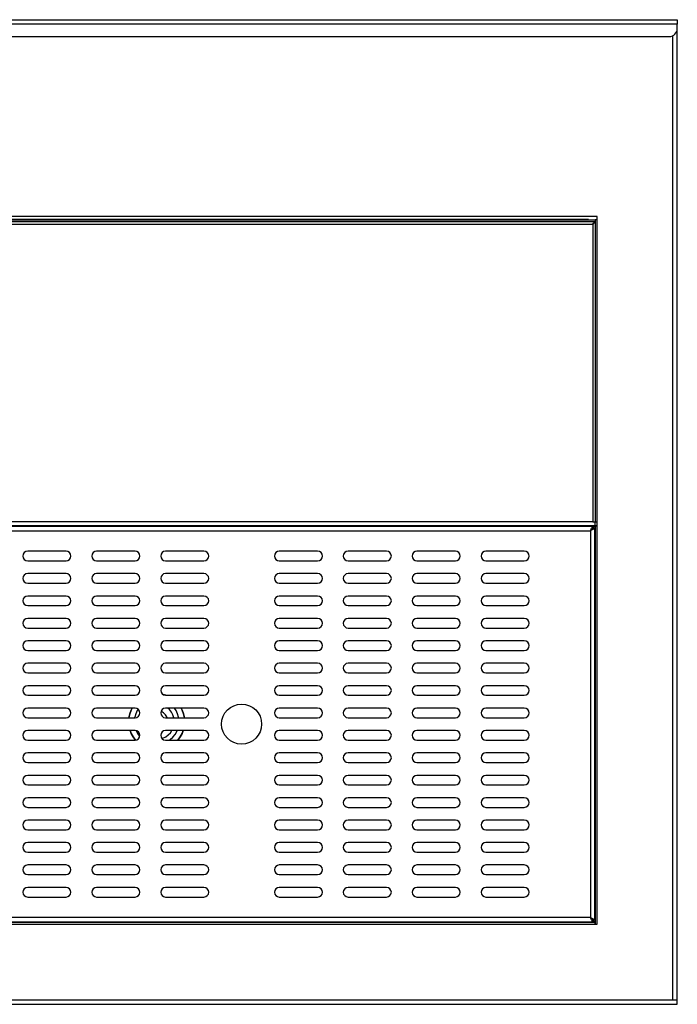
# Model space of a CAD drawing. Units: millimetres. Extents: x 436 to 3914, y 36 to 1948.
# Drawn here: x 2195 to 2606, y 1333 to 1948 of the extents above; entities that cross this region are included whole.
import ezdxf

# ---------------------------------------------------------------- set-up
doc = ezdxf.new("R2010")
doc.units = ezdxf.units.MM
doc.layers.add('PDF_Geometry', color=7, linetype='Continuous')

msp = doc.modelspace()

# ---------------------------------------------------------------- linework, layer by layer
at = {"layer": 'PDF_Geometry', "lineweight": 25}
for points in [[(1655.76, 1945.68), (1655.76, 1946.21), (1655.76, 1946.71), (1655.76, 1947.18), (1655.76, 1947.59), (1655.76, 1947.93), (1655.76, 1948.17), (1655.76, 1948.33), (1655.76, 1948.38), (2605.8, 1948.38), (2605.8, 1948.33), (2605.8, 1948.17), (2605.8, 1947.93), (2605.8, 1947.59), (2605.8, 1947.18), (2605.8, 1946.71), (2605.8, 1946.21), (2605.8, 1945.68)], [(1655.76, 1942.88), (1655.76, 1336.05), (1655.76, 1335.53), (1655.76, 1335.02), (1655.76, 1334.56), (1655.76, 1334.15), (1655.76, 1333.81), (1655.76, 1333.56), (1655.76, 1333.41), (1655.76, 1333.36), (1658.46, 1333.36), (2603.1, 1333.36), (2605.8, 1333.36), (2605.8, 1333.41), (2605.8, 1333.56), (2605.8, 1333.81), (2605.8, 1334.15), (2605.8, 1334.56), (2605.8, 1335.02), (2605.8, 1335.53), (2605.8, 1336.05), (2605.8, 1942.88)], [(2603.1, 1336.05), (2603.1, 1938.44)], [(2550.4, 1823.38), (2550.4, 1823.5), (1705.76, 1823.5)], [(1706.96, 1820.57), (1706.96, 1820.67), (1705.76, 1820.67), (1705.77, 1820.68), (1705.8, 1820.68), (1705.83, 1820.68), (1705.88, 1820.69), (1705.95, 1820.69), (1706.02, 1820.7), (1706.12, 1820.7), (1706.22, 1820.7), (1708.47, 1820.7), (2553.1, 1820.7), (2553.45, 1821.27), (2553.8, 1821.75), (2554.15, 1822.06), (2554.5, 1822.17)], [(2554.12, 1822.04), (2553.87, 1821.63), (2553.1, 1820.7), (2553.1, 1634.82), (2553.39, 1634.82), (2553.67, 1634.82), (2553.93, 1634.82), (2554.16, 1634.81), (2554.34, 1634.81), (2554.48, 1634.81), (2554.57, 1634.8), (2554.6, 1634.8)], [(2554.6, 1823.38), (2554.5, 1822.93)], [(2555.8, 1632.17), (2554.53, 1632.17), (1707.04, 1632.17), (1705.76, 1632.17)], [(2553.1, 1634.82), (1708.47, 1634.82)], [(2552.92, 1631.87), (1708.64, 1631.87)], [(2554.3, 1386.24), (2553.1, 1386.24), (2553.07, 1386.26), (2552.98, 1386.33), (2552.84, 1386.46), (2552.66, 1386.62), (2552.43, 1386.82), (2552.17, 1387.05), (2551.89, 1387.3), (2551.6, 1387.56), (2552.07, 1387.33), (2552.52, 1387.11), (2552.95, 1386.9), (2553.33, 1386.71), (2553.67, 1386.54), (2553.93, 1386.41), (2554.14, 1386.31), (2554.26, 1386.25), (2554.3, 1386.24), (2554.3, 1630.49), (2554.24, 1630.47), (2554.09, 1630.39), (2553.84, 1630.27), (2553.51, 1630.1), (2553.1, 1629.9), (2552.63, 1629.67), (2552.12, 1629.43), (2551.6, 1629.17), (2551.86, 1629.4), (2552.11, 1629.62), (2552.35, 1629.83), (2552.56, 1630.02), (2552.75, 1630.18), (2552.9, 1630.31), (2553.01, 1630.41), (2553.07, 1630.47), (2553.1, 1630.49), (2554.3, 1630.49)], [(2552.92, 1630.67), (2553.1, 1630.67), (2553.1, 1630.49)], [(2554.6, 1632.1), (2554.53, 1632.03), (2554.35, 1631.88), (2554.09, 1631.64), (2553.61, 1631.17), (2553.1, 1630.67), (2553.45, 1631.24), (2553.81, 1631.73), (2554.17, 1632.05), (2554.53, 1632.17)], [(2555.8, 1632.33), (2554.6, 1632.33), (2554.6, 1634.63)], [(2551.6, 1629.17), (2551.6, 1629.17)], [(2269.16, 1517.67), (2268.66, 1516.86), (2267.7, 1514.83), (2267.07, 1512.66), (2267.03, 1512.45)], [(2287.32, 1512.38), (2287.09, 1512.9), (2286.26, 1514.23), (2285.15, 1515.34), (2283.82, 1516.17), (2283.49, 1516.32)], [(2291.49, 1512.38), (2290.89, 1514.18), (2289.96, 1515.92), (2288.73, 1517.46), (2287.73, 1518.38)], [(2294.56, 1512.38), (2294.51, 1512.66), (2293.88, 1514.83), (2292.91, 1516.86), (2291.9, 1518.38)], [(2268, 1504.17), (2268.14, 1503.86), (2269.26, 1501.91), (2270.13, 1500.78)], [(2284.05, 1499.37), (2284.65, 1499.57), (2286.42, 1500.43), (2288.02, 1501.58), (2289.38, 1503.01), (2290.31, 1504.38)], [(2288.8, 1498.38), (2289.2, 1498.67), (2290.89, 1500.16), (2292.31, 1501.91), (2293.44, 1503.86), (2293.67, 1504.38)], [(1708.64, 1384.86), (2552.92, 1384.86), (2552.9, 1384.9), (2552.84, 1385.02), (2552.74, 1385.22), (2552.61, 1385.49), (2552.45, 1385.82), (2552.26, 1386.21), (2552.05, 1386.63), (2551.83, 1387.09), (2551.6, 1387.56), (2551.83, 1387.3), (2552.05, 1387.04), (2552.26, 1386.81), (2552.45, 1386.59), (2552.61, 1386.41), (2552.74, 1386.26), (2552.84, 1386.15), (2552.9, 1386.08), (2552.92, 1386.06), (2552.92, 1384.86)], [(2551.6, 1387.56), (2551.6, 1387.56)], [(2553.1, 1386.24), (2553.1, 1386.06), (2552.92, 1386.06)], [(2554.5, 1384.56), (2554.15, 1384.67), (2553.8, 1385), (2553.45, 1385.48), (2553.1, 1386.06), (2553.84, 1385.17), (2554.14, 1384.68)], [(2554.5, 1383.79), (2554.6, 1383.36)], [(1655.76, 1336.06), (1655.76, 1336.05), (1658.46, 1336.05), (2603.1, 1336.05), (2605.8, 1336.05), (2605.8, 1336.06)]]:
    msp.add_lwpolyline(points, dxfattribs=at)
for points in [[(2605.8, 1942.88), (2605.8, 1945.68), (1655.76, 1945.68), (1655.76, 1942.88), (1655.86, 1941.9), (1656.14, 1940.97), (1656.61, 1940.1), (1657.23, 1939.34), (1657.98, 1938.72), (1658.85, 1938.26), (1659.79, 1937.98), (1660.76, 1937.88), (2600.8, 1937.88), (2601.78, 1937.98), (2602.71, 1938.26), (2603.58, 1938.72), (2604.33, 1939.34), (2604.96, 1940.1), (2605.42, 1940.97), (2605.7, 1941.9)], [(2555.8, 1383.36), (2555.8, 1825.38), (1705.76, 1825.38), (1705.76, 1383.36)], [(1705.76, 1822.17), (1705.76, 1823.38), (2554.5, 1823.38), (2554.5, 1822.17)], [(2555.8, 1823.38), (2554.6, 1823.38), (2554.6, 1634.63), (2555.8, 1634.63)], [(2552.92, 1631.87), (2552.92, 1630.67), (2552.9, 1630.65), (2552.84, 1630.58), (2552.74, 1630.47), (2552.61, 1630.32), (2552.45, 1630.13), (2552.26, 1629.92), (2552.05, 1629.68), (2551.83, 1629.43), (2551.6, 1629.17), (2551.86, 1629.69), (2552.1, 1630.2), (2552.33, 1630.67), (2552.53, 1631.08), (2552.7, 1631.41), (2552.82, 1631.66), (2552.9, 1631.81)], [(2554.6, 1383.36), (2555.8, 1383.36), (2555.8, 1632.1), (2554.6, 1632.1)], [(1709.97, 1629.17), (2551.6, 1629.17), (2551.6, 1387.56), (1709.97, 1387.56)], [(2224.29, 1610.39), (2225.43, 1610.62), (2226.41, 1611.26), (2227.06, 1612.24), (2227.28, 1613.38), (2227.06, 1614.53), (2226.41, 1615.51), (2225.43, 1616.16), (2224.29, 1616.39), (2200.29, 1616.39), (2199.14, 1616.16), (2198.16, 1615.51), (2197.51, 1614.53), (2197.28, 1613.38), (2197.51, 1612.24), (2198.16, 1611.26), (2199.14, 1610.62), (2200.29, 1610.39)], [(2267.29, 1610.39), (2268.43, 1610.62), (2269.41, 1611.26), (2270.06, 1612.24), (2270.29, 1613.38), (2270.06, 1614.53), (2269.41, 1615.51), (2268.43, 1616.16), (2267.29, 1616.39), (2243.29, 1616.39), (2242.14, 1616.16), (2241.16, 1615.51), (2240.51, 1614.53), (2240.28, 1613.38), (2240.51, 1612.24), (2241.16, 1611.26), (2242.14, 1610.62), (2243.29, 1610.39)], [(2310.29, 1610.39), (2311.44, 1610.62), (2312.41, 1611.26), (2313.06, 1612.24), (2313.29, 1613.38), (2313.06, 1614.53), (2312.41, 1615.51), (2311.44, 1616.16), (2310.29, 1616.39), (2286.29, 1616.39), (2285.14, 1616.16), (2284.17, 1615.51), (2283.52, 1614.53), (2283.29, 1613.38), (2283.52, 1612.24), (2284.17, 1611.26), (2285.14, 1610.62), (2286.29, 1610.39)], [(2381.29, 1610.39), (2382.44, 1610.62), (2383.41, 1611.26), (2384.06, 1612.24), (2384.29, 1613.38), (2384.06, 1614.53), (2383.41, 1615.51), (2382.44, 1616.16), (2381.29, 1616.39), (2357.29, 1616.39), (2356.14, 1616.16), (2355.17, 1615.51), (2354.52, 1614.53), (2354.29, 1613.38), (2354.52, 1612.24), (2355.17, 1611.26), (2356.14, 1610.62), (2357.29, 1610.39)], [(2400.29, 1616.39), (2399.14, 1616.16), (2398.17, 1615.51), (2397.52, 1614.53), (2397.29, 1613.38), (2397.52, 1612.24), (2398.17, 1611.26), (2399.14, 1610.62), (2400.29, 1610.39), (2424.29, 1610.39), (2425.44, 1610.62), (2426.41, 1611.26), (2427.06, 1612.24), (2427.29, 1613.38), (2427.06, 1614.53), (2426.41, 1615.51), (2425.44, 1616.16), (2424.29, 1616.39)], [(2467.3, 1610.39), (2468.44, 1610.62), (2469.42, 1611.26), (2470.07, 1612.24), (2470.29, 1613.38), (2470.07, 1614.53), (2469.42, 1615.51), (2468.44, 1616.16), (2467.3, 1616.39), (2443.29, 1616.39), (2442.15, 1616.16), (2441.17, 1615.51), (2440.52, 1614.53), (2440.29, 1613.38), (2440.52, 1612.24), (2441.17, 1611.26), (2442.15, 1610.62), (2443.29, 1610.39)], [(2486.29, 1616.39), (2485.15, 1616.16), (2484.17, 1615.51), (2483.52, 1614.53), (2483.29, 1613.38), (2483.52, 1612.24), (2484.17, 1611.26), (2485.15, 1610.62), (2486.29, 1610.39), (2510.3, 1610.39), (2511.44, 1610.62), (2512.42, 1611.26), (2513.07, 1612.24), (2513.3, 1613.38), (2513.07, 1614.53), (2512.42, 1615.51), (2511.44, 1616.16), (2510.3, 1616.39)], [(2224.29, 1596.38), (2225.43, 1596.61), (2226.41, 1597.26), (2227.06, 1598.24), (2227.28, 1599.39), (2227.06, 1600.53), (2226.41, 1601.51), (2225.43, 1602.16), (2224.29, 1602.38), (2200.29, 1602.38), (2199.14, 1602.16), (2198.16, 1601.51), (2197.51, 1600.53), (2197.28, 1599.39), (2197.51, 1598.24), (2198.16, 1597.26), (2199.14, 1596.61), (2200.29, 1596.38)], [(2267.29, 1596.38), (2268.43, 1596.61), (2269.41, 1597.26), (2270.06, 1598.24), (2270.29, 1599.39), (2270.06, 1600.53), (2269.41, 1601.51), (2268.43, 1602.16), (2267.29, 1602.38), (2243.29, 1602.38), (2242.14, 1602.16), (2241.16, 1601.51), (2240.51, 1600.53), (2240.28, 1599.39), (2240.51, 1598.24), (2241.16, 1597.26), (2242.14, 1596.61), (2243.29, 1596.38)], [(2310.29, 1596.38), (2311.44, 1596.61), (2312.41, 1597.26), (2313.06, 1598.24), (2313.29, 1599.39), (2313.06, 1600.53), (2312.41, 1601.51), (2311.44, 1602.16), (2310.29, 1602.38), (2286.29, 1602.38), (2285.14, 1602.16), (2284.17, 1601.51), (2283.52, 1600.53), (2283.29, 1599.39), (2283.52, 1598.24), (2284.17, 1597.26), (2285.14, 1596.61), (2286.29, 1596.38)], [(2357.29, 1596.38), (2381.29, 1596.38), (2382.44, 1596.61), (2383.41, 1597.26), (2384.06, 1598.24), (2384.29, 1599.39), (2384.06, 1600.53), (2383.41, 1601.51), (2382.44, 1602.16), (2381.29, 1602.38), (2357.29, 1602.38), (2356.14, 1602.16), (2355.17, 1601.51), (2354.52, 1600.53), (2354.29, 1599.39), (2354.52, 1598.24), (2355.17, 1597.26), (2356.14, 1596.61)], [(2400.29, 1602.38), (2399.14, 1602.16), (2398.17, 1601.51), (2397.52, 1600.53), (2397.29, 1599.39), (2397.52, 1598.24), (2398.17, 1597.26), (2399.14, 1596.61), (2400.29, 1596.38), (2424.29, 1596.38), (2425.44, 1596.61), (2426.41, 1597.26), (2427.06, 1598.24), (2427.29, 1599.39), (2427.06, 1600.53), (2426.41, 1601.51), (2425.44, 1602.16), (2424.29, 1602.38)], [(2467.3, 1596.38), (2468.44, 1596.61), (2469.42, 1597.26), (2470.07, 1598.24), (2470.29, 1599.39), (2470.07, 1600.53), (2469.42, 1601.51), (2468.44, 1602.16), (2467.3, 1602.38), (2443.29, 1602.38), (2442.15, 1602.16), (2441.17, 1601.51), (2440.52, 1600.53), (2440.29, 1599.39), (2440.52, 1598.24), (2441.17, 1597.26), (2442.15, 1596.61), (2443.29, 1596.38)], [(2486.29, 1602.38), (2485.15, 1602.16), (2484.17, 1601.51), (2483.52, 1600.53), (2483.29, 1599.39), (2483.52, 1598.24), (2484.17, 1597.26), (2485.15, 1596.61), (2486.29, 1596.38), (2510.3, 1596.38), (2511.44, 1596.61), (2512.42, 1597.26), (2513.07, 1598.24), (2513.3, 1599.39), (2513.07, 1600.53), (2512.42, 1601.51), (2511.44, 1602.16), (2510.3, 1602.38)], [(2224.29, 1582.38), (2225.43, 1582.61), (2226.41, 1583.26), (2227.06, 1584.24), (2227.28, 1585.38), (2227.06, 1586.53), (2226.41, 1587.51), (2225.43, 1588.16), (2224.29, 1588.39), (2200.29, 1588.39), (2199.14, 1588.16), (2198.16, 1587.51), (2197.51, 1586.53), (2197.28, 1585.38), (2197.51, 1584.24), (2198.16, 1583.26), (2199.14, 1582.61), (2200.29, 1582.38)], [(2267.29, 1582.38), (2268.43, 1582.61), (2269.41, 1583.26), (2270.06, 1584.24), (2270.29, 1585.38), (2270.06, 1586.53), (2269.41, 1587.51), (2268.43, 1588.16), (2267.29, 1588.39), (2243.29, 1588.39), (2242.14, 1588.16), (2241.16, 1587.51), (2240.51, 1586.53), (2240.28, 1585.38), (2240.51, 1584.24), (2241.16, 1583.26), (2242.14, 1582.61), (2243.29, 1582.38)], [(2310.29, 1582.38), (2311.44, 1582.61), (2312.41, 1583.26), (2313.06, 1584.24), (2313.29, 1585.38), (2313.06, 1586.53), (2312.41, 1587.51), (2311.44, 1588.16), (2310.29, 1588.39), (2286.29, 1588.39), (2285.14, 1588.16), (2284.17, 1587.51), (2283.52, 1586.53), (2283.29, 1585.38), (2283.52, 1584.24), (2284.17, 1583.26), (2285.14, 1582.61), (2286.29, 1582.38)], [(2381.29, 1582.38), (2382.44, 1582.61), (2383.41, 1583.26), (2384.06, 1584.24), (2384.29, 1585.38), (2384.06, 1586.53), (2383.41, 1587.51), (2382.44, 1588.16), (2381.29, 1588.39), (2357.29, 1588.39), (2356.14, 1588.16), (2355.17, 1587.51), (2354.52, 1586.53), (2354.29, 1585.38), (2354.52, 1584.24), (2355.17, 1583.26), (2356.14, 1582.61), (2357.29, 1582.38)], [(2400.29, 1588.39), (2399.14, 1588.16), (2398.17, 1587.51), (2397.52, 1586.53), (2397.29, 1585.38), (2397.52, 1584.24), (2398.17, 1583.26), (2399.14, 1582.61), (2400.29, 1582.38), (2424.29, 1582.38), (2425.44, 1582.61), (2426.41, 1583.26), (2427.06, 1584.24), (2427.29, 1585.38), (2427.06, 1586.53), (2426.41, 1587.51), (2425.44, 1588.16), (2424.29, 1588.39)], [(2467.3, 1582.38), (2468.44, 1582.61), (2469.42, 1583.26), (2470.07, 1584.24), (2470.29, 1585.38), (2470.07, 1586.53), (2469.42, 1587.51), (2468.44, 1588.16), (2467.3, 1588.39), (2443.29, 1588.39), (2442.15, 1588.16), (2441.17, 1587.51), (2440.52, 1586.53), (2440.29, 1585.38), (2440.52, 1584.24), (2441.17, 1583.26), (2442.15, 1582.61), (2443.29, 1582.38)], [(2486.29, 1588.39), (2485.15, 1588.16), (2484.17, 1587.51), (2483.52, 1586.53), (2483.29, 1585.38), (2483.52, 1584.24), (2484.17, 1583.26), (2485.15, 1582.61), (2486.29, 1582.38), (2510.3, 1582.38), (2511.44, 1582.61), (2512.42, 1583.26), (2513.07, 1584.24), (2513.3, 1585.38), (2513.07, 1586.53), (2512.42, 1587.51), (2511.44, 1588.16), (2510.3, 1588.39)], [(2224.29, 1568.38), (2225.43, 1568.61), (2226.41, 1569.26), (2227.06, 1570.23), (2227.28, 1571.38), (2227.06, 1572.53), (2226.41, 1573.5), (2225.43, 1574.16), (2224.29, 1574.38), (2200.29, 1574.38), (2199.14, 1574.16), (2198.16, 1573.5), (2197.51, 1572.53), (2197.28, 1571.38), (2197.51, 1570.23), (2198.16, 1569.26), (2199.14, 1568.61), (2200.29, 1568.38)], [(2267.29, 1568.38), (2268.43, 1568.61), (2269.41, 1569.26), (2270.06, 1570.23), (2270.29, 1571.38), (2270.06, 1572.53), (2269.41, 1573.5), (2268.43, 1574.16), (2267.29, 1574.38), (2243.29, 1574.38), (2242.14, 1574.16), (2241.16, 1573.5), (2240.51, 1572.53), (2240.28, 1571.38), (2240.51, 1570.23), (2241.16, 1569.26), (2242.14, 1568.61), (2243.29, 1568.38)], [(2310.29, 1568.38), (2311.44, 1568.61), (2312.41, 1569.26), (2313.06, 1570.23), (2313.29, 1571.38), (2313.06, 1572.53), (2312.41, 1573.5), (2311.44, 1574.16), (2310.29, 1574.38), (2286.29, 1574.38), (2285.14, 1574.16), (2284.17, 1573.5), (2283.52, 1572.53), (2283.29, 1571.38), (2283.52, 1570.23), (2284.17, 1569.26), (2285.14, 1568.61), (2286.29, 1568.38)], [(2381.29, 1568.38), (2382.44, 1568.61), (2383.41, 1569.26), (2384.06, 1570.23), (2384.29, 1571.38), (2384.06, 1572.53), (2383.41, 1573.5), (2382.44, 1574.16), (2381.29, 1574.38), (2357.29, 1574.38), (2356.14, 1574.16), (2355.17, 1573.5), (2354.52, 1572.53), (2354.29, 1571.38), (2354.52, 1570.23), (2355.17, 1569.26), (2356.14, 1568.61), (2357.29, 1568.38)], [(2400.29, 1574.38), (2399.14, 1574.16), (2398.17, 1573.5), (2397.52, 1572.53), (2397.29, 1571.38), (2397.52, 1570.23), (2398.17, 1569.26), (2399.14, 1568.61), (2400.29, 1568.38), (2424.29, 1568.38), (2425.44, 1568.61), (2426.41, 1569.26), (2427.06, 1570.23), (2427.29, 1571.38), (2427.06, 1572.53), (2426.41, 1573.5), (2425.44, 1574.16), (2424.29, 1574.38)], [(2467.3, 1568.38), (2468.44, 1568.61), (2469.42, 1569.26), (2470.07, 1570.23), (2470.29, 1571.38), (2470.07, 1572.53), (2469.42, 1573.5), (2468.44, 1574.16), (2467.3, 1574.38), (2443.29, 1574.38), (2442.15, 1574.16), (2441.17, 1573.5), (2440.52, 1572.53), (2440.29, 1571.38), (2440.52, 1570.23), (2441.17, 1569.26), (2442.15, 1568.61), (2443.29, 1568.38)], [(2486.29, 1574.38), (2485.15, 1574.16), (2484.17, 1573.5), (2483.52, 1572.53), (2483.29, 1571.38), (2483.52, 1570.23), (2484.17, 1569.26), (2485.15, 1568.61), (2486.29, 1568.38), (2510.3, 1568.38), (2511.44, 1568.61), (2512.42, 1569.26), (2513.07, 1570.23), (2513.3, 1571.38), (2513.07, 1572.53), (2512.42, 1573.5), (2511.44, 1574.16), (2510.3, 1574.38)], [(2224.29, 1554.38), (2225.43, 1554.61), (2226.41, 1555.26), (2227.06, 1556.24), (2227.28, 1557.38), (2227.06, 1558.53), (2226.41, 1559.51), (2225.43, 1560.16), (2224.29, 1560.38), (2200.29, 1560.38), (2199.14, 1560.16), (2198.16, 1559.51), (2197.51, 1558.53), (2197.28, 1557.38), (2197.51, 1556.24), (2198.16, 1555.26), (2199.14, 1554.61), (2200.29, 1554.38)], [(2267.29, 1554.38), (2268.43, 1554.61), (2269.41, 1555.26), (2270.06, 1556.24), (2270.29, 1557.38), (2270.06, 1558.53), (2269.41, 1559.51), (2268.43, 1560.16), (2267.29, 1560.38), (2243.29, 1560.38), (2242.14, 1560.16), (2241.16, 1559.51), (2240.51, 1558.53), (2240.28, 1557.38), (2240.51, 1556.24), (2241.16, 1555.26), (2242.14, 1554.61), (2243.29, 1554.38)], [(2310.29, 1554.38), (2311.44, 1554.61), (2312.41, 1555.26), (2313.06, 1556.24), (2313.29, 1557.38), (2313.06, 1558.53), (2312.41, 1559.51), (2311.44, 1560.16), (2310.29, 1560.38), (2286.29, 1560.38), (2285.14, 1560.16), (2284.17, 1559.51), (2283.52, 1558.53), (2283.29, 1557.38), (2283.52, 1556.24), (2284.17, 1555.26), (2285.14, 1554.61), (2286.29, 1554.38)], [(2381.29, 1554.38), (2382.44, 1554.61), (2383.41, 1555.26), (2384.06, 1556.24), (2384.29, 1557.38), (2384.06, 1558.53), (2383.41, 1559.51), (2382.44, 1560.16), (2381.29, 1560.38), (2357.29, 1560.38), (2356.14, 1560.16), (2355.17, 1559.51), (2354.52, 1558.53), (2354.29, 1557.38), (2354.52, 1556.24), (2355.17, 1555.26), (2356.14, 1554.61), (2357.29, 1554.38)], [(2400.29, 1560.38), (2399.14, 1560.16), (2398.17, 1559.51), (2397.52, 1558.53), (2397.29, 1557.38), (2397.52, 1556.24), (2398.17, 1555.26), (2399.14, 1554.61), (2400.29, 1554.38), (2424.29, 1554.38), (2425.44, 1554.61), (2426.41, 1555.26), (2427.06, 1556.24), (2427.29, 1557.38), (2427.06, 1558.53), (2426.41, 1559.51), (2425.44, 1560.16), (2424.29, 1560.38)], [(2467.3, 1554.38), (2468.44, 1554.61), (2469.42, 1555.26), (2470.07, 1556.24), (2470.29, 1557.38), (2470.07, 1558.53), (2469.42, 1559.51), (2468.44, 1560.16), (2467.3, 1560.38), (2443.29, 1560.38), (2442.15, 1560.16), (2441.17, 1559.51), (2440.52, 1558.53), (2440.29, 1557.38), (2440.52, 1556.24), (2441.17, 1555.26), (2442.15, 1554.61), (2443.29, 1554.38)], [(2486.29, 1560.38), (2485.15, 1560.16), (2484.17, 1559.51), (2483.52, 1558.53), (2483.29, 1557.38), (2483.52, 1556.24), (2484.17, 1555.26), (2485.15, 1554.61), (2486.29, 1554.38), (2510.3, 1554.38), (2511.44, 1554.61), (2512.42, 1555.26), (2513.07, 1556.24), (2513.3, 1557.38), (2513.07, 1558.53), (2512.42, 1559.51), (2511.44, 1560.16), (2510.3, 1560.38)], [(2224.29, 1540.38), (2225.43, 1540.61), (2226.41, 1541.26), (2227.06, 1542.23), (2227.28, 1543.38), (2227.06, 1544.53), (2226.41, 1545.5), (2225.43, 1546.16), (2224.29, 1546.38), (2200.29, 1546.38), (2199.14, 1546.16), (2198.16, 1545.5), (2197.51, 1544.53), (2197.28, 1543.38), (2197.51, 1542.23), (2198.16, 1541.26), (2199.14, 1540.61), (2200.29, 1540.38)], [(2267.29, 1540.38), (2268.43, 1540.61), (2269.41, 1541.26), (2270.06, 1542.23), (2270.29, 1543.38), (2270.06, 1544.53), (2269.41, 1545.5), (2268.43, 1546.16), (2267.29, 1546.38), (2243.29, 1546.38), (2242.14, 1546.16), (2241.16, 1545.5), (2240.51, 1544.53), (2240.28, 1543.38), (2240.51, 1542.23), (2241.16, 1541.26), (2242.14, 1540.61), (2243.29, 1540.38)], [(2310.29, 1540.38), (2311.44, 1540.61), (2312.41, 1541.26), (2313.06, 1542.23), (2313.29, 1543.38), (2313.06, 1544.53), (2312.41, 1545.5), (2311.44, 1546.16), (2310.29, 1546.38), (2286.29, 1546.38), (2285.14, 1546.16), (2284.17, 1545.5), (2283.52, 1544.53), (2283.29, 1543.38), (2283.52, 1542.23), (2284.17, 1541.26), (2285.14, 1540.61), (2286.29, 1540.38)], [(2381.29, 1540.38), (2382.44, 1540.61), (2383.41, 1541.26), (2384.06, 1542.23), (2384.29, 1543.38), (2384.06, 1544.53), (2383.41, 1545.5), (2382.44, 1546.16), (2381.29, 1546.38), (2357.29, 1546.38), (2356.14, 1546.16), (2355.17, 1545.5), (2354.52, 1544.53), (2354.29, 1543.38), (2354.52, 1542.23), (2355.17, 1541.26), (2356.14, 1540.61), (2357.29, 1540.38)], [(2400.29, 1546.38), (2399.14, 1546.16), (2398.17, 1545.5), (2397.52, 1544.53), (2397.29, 1543.38), (2397.52, 1542.23), (2398.17, 1541.26), (2399.14, 1540.61), (2400.29, 1540.38), (2424.29, 1540.38), (2425.44, 1540.61), (2426.41, 1541.26), (2427.06, 1542.23), (2427.29, 1543.38), (2427.06, 1544.53), (2426.41, 1545.5), (2425.44, 1546.16), (2424.29, 1546.38)], [(2467.3, 1540.38), (2468.44, 1540.61), (2469.42, 1541.26), (2470.07, 1542.23), (2470.29, 1543.38), (2470.07, 1544.53), (2469.42, 1545.5), (2468.44, 1546.16), (2467.3, 1546.38), (2443.29, 1546.38), (2442.15, 1546.16), (2441.17, 1545.5), (2440.52, 1544.53), (2440.29, 1543.38), (2440.52, 1542.23), (2441.17, 1541.26), (2442.15, 1540.61), (2443.29, 1540.38)], [(2486.29, 1546.38), (2485.15, 1546.16), (2484.17, 1545.5), (2483.52, 1544.53), (2483.29, 1543.38), (2483.52, 1542.23), (2484.17, 1541.26), (2485.15, 1540.61), (2486.29, 1540.38), (2510.3, 1540.38), (2511.44, 1540.61), (2512.42, 1541.26), (2513.07, 1542.23), (2513.3, 1543.38), (2513.07, 1544.53), (2512.42, 1545.5), (2511.44, 1546.16), (2510.3, 1546.38)], [(2224.29, 1526.38), (2225.43, 1526.61), (2226.41, 1527.26), (2227.06, 1528.23), (2227.28, 1529.38), (2227.06, 1530.53), (2226.41, 1531.51), (2225.43, 1532.15), (2224.29, 1532.38), (2200.29, 1532.38), (2199.14, 1532.15), (2198.16, 1531.51), (2197.51, 1530.53), (2197.28, 1529.38), (2197.51, 1528.23), (2198.16, 1527.26), (2199.14, 1526.61), (2200.29, 1526.38)], [(2267.29, 1526.38), (2268.43, 1526.61), (2269.41, 1527.26), (2270.06, 1528.23), (2270.29, 1529.38), (2270.06, 1530.53), (2269.41, 1531.51), (2268.43, 1532.15), (2267.29, 1532.38), (2243.29, 1532.38), (2242.14, 1532.15), (2241.16, 1531.51), (2240.51, 1530.53), (2240.28, 1529.38), (2240.51, 1528.23), (2241.16, 1527.26), (2242.14, 1526.61), (2243.29, 1526.38)], [(2310.29, 1526.38), (2311.44, 1526.61), (2312.41, 1527.26), (2313.06, 1528.23), (2313.29, 1529.38), (2313.06, 1530.53), (2312.41, 1531.51), (2311.44, 1532.15), (2310.29, 1532.38), (2286.29, 1532.38), (2285.14, 1532.15), (2284.17, 1531.51), (2283.52, 1530.53), (2283.29, 1529.38), (2283.52, 1528.23), (2284.17, 1527.26), (2285.14, 1526.61), (2286.29, 1526.38)], [(2381.29, 1526.38), (2382.44, 1526.61), (2383.41, 1527.26), (2384.06, 1528.23), (2384.29, 1529.38), (2384.06, 1530.53), (2383.41, 1531.51), (2382.44, 1532.15), (2381.29, 1532.38), (2357.29, 1532.38), (2356.14, 1532.15), (2355.17, 1531.51), (2354.52, 1530.53), (2354.29, 1529.38), (2354.52, 1528.23), (2355.17, 1527.26), (2356.14, 1526.61), (2357.29, 1526.38)], [(2400.29, 1532.38), (2399.14, 1532.15), (2398.17, 1531.51), (2397.52, 1530.53), (2397.29, 1529.38), (2397.52, 1528.23), (2398.17, 1527.26), (2399.14, 1526.61), (2400.29, 1526.38), (2424.29, 1526.38), (2425.44, 1526.61), (2426.41, 1527.26), (2427.06, 1528.23), (2427.29, 1529.38), (2427.06, 1530.53), (2426.41, 1531.51), (2425.44, 1532.15), (2424.29, 1532.38)], [(2467.3, 1526.38), (2468.44, 1526.61), (2469.42, 1527.26), (2470.07, 1528.23), (2470.29, 1529.38), (2470.07, 1530.53), (2469.42, 1531.51), (2468.44, 1532.15), (2467.3, 1532.38), (2443.29, 1532.38), (2442.15, 1532.15), (2441.17, 1531.51), (2440.52, 1530.53), (2440.29, 1529.38), (2440.52, 1528.23), (2441.17, 1527.26), (2442.15, 1526.61), (2443.29, 1526.38)], [(2486.29, 1532.38), (2485.15, 1532.15), (2484.17, 1531.51), (2483.52, 1530.53), (2483.29, 1529.38), (2483.52, 1528.23), (2484.17, 1527.26), (2485.15, 1526.61), (2486.29, 1526.38), (2510.3, 1526.38), (2511.44, 1526.61), (2512.42, 1527.26), (2513.07, 1528.23), (2513.3, 1529.38), (2513.07, 1530.53), (2512.42, 1531.51), (2511.44, 1532.15), (2510.3, 1532.38)], [(2284.99, 1526.85), (2285.72, 1526.65), (2286.56, 1526.38), (2285.72, 1526.65)], [(2224.29, 1512.38), (2225.43, 1512.61), (2226.41, 1513.26), (2227.06, 1514.23), (2227.28, 1515.38), (2227.06, 1516.53), (2226.41, 1517.5), (2225.43, 1518.16), (2224.29, 1518.38), (2200.29, 1518.38), (2199.14, 1518.16), (2198.16, 1517.5), (2197.51, 1516.53), (2197.28, 1515.38), (2197.51, 1514.23), (2198.16, 1513.26), (2199.14, 1512.61), (2200.29, 1512.38)], [(2267.29, 1512.38), (2268.43, 1512.61), (2269.41, 1513.26), (2270.06, 1514.23), (2270.29, 1515.38), (2270.06, 1516.53), (2269.41, 1517.5), (2268.43, 1518.16), (2267.29, 1518.38), (2243.29, 1518.38), (2242.14, 1518.16), (2241.16, 1517.5), (2240.51, 1516.53), (2240.28, 1515.38), (2240.51, 1514.23), (2241.16, 1513.26), (2242.14, 1512.61), (2243.29, 1512.38)], [(2263.47, 1512.38), (2264, 1514.79), (2264.87, 1517.13), (2265.5, 1518.38), (2264.87, 1517.13), (2264, 1514.79)], [(2310.29, 1512.38), (2311.44, 1512.61), (2312.41, 1513.26), (2313.06, 1514.23), (2313.29, 1515.38), (2313.06, 1516.53), (2312.41, 1517.5), (2311.44, 1518.16), (2310.29, 1518.38), (2286.29, 1518.38), (2285.14, 1518.16), (2284.17, 1517.5), (2283.52, 1516.53), (2283.29, 1515.38), (2283.52, 1514.23), (2284.17, 1513.26), (2285.14, 1512.61), (2286.29, 1512.38)], [(2296.08, 1518.38), (2296.71, 1517.13), (2297.58, 1514.79), (2298.1, 1512.38), (2297.58, 1514.79), (2296.71, 1517.13)], [(2381.29, 1512.38), (2382.44, 1512.61), (2383.41, 1513.26), (2384.06, 1514.23), (2384.29, 1515.38), (2384.06, 1516.53), (2383.41, 1517.5), (2382.44, 1518.16), (2381.29, 1518.38), (2357.29, 1518.38), (2356.14, 1518.16), (2355.17, 1517.5), (2354.52, 1516.53), (2354.29, 1515.38), (2354.52, 1514.23), (2355.17, 1513.26), (2356.14, 1512.61), (2357.29, 1512.38)], [(2400.29, 1518.38), (2399.14, 1518.16), (2398.17, 1517.5), (2397.52, 1516.53), (2397.29, 1515.38), (2397.52, 1514.23), (2398.17, 1513.26), (2399.14, 1512.61), (2400.29, 1512.38), (2424.29, 1512.38), (2425.44, 1512.61), (2426.41, 1513.26), (2427.06, 1514.23), (2427.29, 1515.38), (2427.06, 1516.53), (2426.41, 1517.5), (2425.44, 1518.16), (2424.29, 1518.38)], [(2467.3, 1512.38), (2468.44, 1512.61), (2469.42, 1513.26), (2470.07, 1514.23), (2470.29, 1515.38), (2470.07, 1516.53), (2469.42, 1517.5), (2468.44, 1518.16), (2467.3, 1518.38), (2443.29, 1518.38), (2442.15, 1518.16), (2441.17, 1517.5), (2440.52, 1516.53), (2440.29, 1515.38), (2440.52, 1514.23), (2441.17, 1513.26), (2442.15, 1512.61), (2443.29, 1512.38)], [(2486.29, 1518.38), (2485.15, 1518.16), (2484.17, 1517.5), (2483.52, 1516.53), (2483.29, 1515.38), (2483.52, 1514.23), (2484.17, 1513.26), (2485.15, 1512.61), (2486.29, 1512.38), (2510.3, 1512.38), (2511.44, 1512.61), (2512.42, 1513.26), (2513.07, 1514.23), (2513.3, 1515.38), (2513.07, 1516.53), (2512.42, 1517.5), (2511.44, 1518.16), (2510.3, 1518.38)], [(2224.29, 1498.38), (2225.43, 1498.61), (2226.41, 1499.26), (2227.06, 1500.23), (2227.28, 1501.38), (2227.06, 1502.53), (2226.41, 1503.5), (2225.43, 1504.15), (2224.29, 1504.38), (2200.29, 1504.38), (2199.14, 1504.15), (2198.16, 1503.5), (2197.51, 1502.53), (2197.28, 1501.38), (2197.51, 1500.23), (2198.16, 1499.26), (2199.14, 1498.61), (2200.29, 1498.38)], [(2267.29, 1504.38), (2243.29, 1504.38), (2242.14, 1504.15), (2241.16, 1503.5), (2240.51, 1502.53), (2240.28, 1501.38), (2240.51, 1500.23), (2241.16, 1499.26), (2242.14, 1498.61), (2243.29, 1498.38), (2267.29, 1498.38), (2268.43, 1498.61), (2269.41, 1499.26), (2270.06, 1500.23), (2270.29, 1501.38), (2270.06, 1502.53), (2269.41, 1503.5), (2268.43, 1504.15)], [(2267.58, 1498.38), (2267.56, 1498.4), (2266.06, 1500.4), (2264.87, 1502.59), (2264.17, 1504.38), (2264.87, 1502.59), (2266.06, 1500.4), (2267.56, 1498.4)], [(2310.29, 1498.38), (2311.44, 1498.61), (2312.41, 1499.26), (2313.06, 1500.23), (2313.29, 1501.38), (2313.06, 1502.53), (2312.41, 1503.5), (2311.44, 1504.15), (2310.29, 1504.38), (2286.29, 1504.38), (2285.14, 1504.15), (2284.17, 1503.5), (2283.52, 1502.53), (2283.29, 1501.38), (2283.52, 1500.23), (2284.17, 1499.26), (2285.14, 1498.61), (2286.29, 1498.38)], [(2297.41, 1504.38), (2296.71, 1502.59), (2295.51, 1500.4), (2294.01, 1498.4), (2293.99, 1498.38), (2294.01, 1498.4), (2295.51, 1500.4), (2296.71, 1502.59)], [(2381.29, 1498.38), (2382.44, 1498.61), (2383.41, 1499.26), (2384.06, 1500.23), (2384.29, 1501.38), (2384.06, 1502.53), (2383.41, 1503.5), (2382.44, 1504.15), (2381.29, 1504.38), (2357.29, 1504.38), (2356.14, 1504.15), (2355.17, 1503.5), (2354.52, 1502.53), (2354.29, 1501.38), (2354.52, 1500.23), (2355.17, 1499.26), (2356.14, 1498.61), (2357.29, 1498.38)], [(2424.29, 1498.38), (2425.44, 1498.61), (2426.41, 1499.26), (2427.06, 1500.23), (2427.29, 1501.38), (2427.06, 1502.53), (2426.41, 1503.5), (2425.44, 1504.15), (2424.29, 1504.38), (2400.29, 1504.38), (2399.14, 1504.15), (2398.17, 1503.5), (2397.52, 1502.53), (2397.29, 1501.38), (2397.52, 1500.23), (2398.17, 1499.26), (2399.14, 1498.61), (2400.29, 1498.38)], [(2467.3, 1498.38), (2468.44, 1498.61), (2469.42, 1499.26), (2470.07, 1500.23), (2470.29, 1501.38), (2470.07, 1502.53), (2469.42, 1503.5), (2468.44, 1504.15), (2467.3, 1504.38), (2443.29, 1504.38), (2442.15, 1504.15), (2441.17, 1503.5), (2440.52, 1502.53), (2440.29, 1501.38), (2440.52, 1500.23), (2441.17, 1499.26), (2442.15, 1498.61), (2443.29, 1498.38)], [(2510.3, 1498.38), (2511.44, 1498.61), (2512.42, 1499.26), (2513.07, 1500.23), (2513.3, 1501.38), (2513.07, 1502.53), (2512.42, 1503.5), (2511.44, 1504.15), (2510.3, 1504.38), (2486.29, 1504.38), (2485.15, 1504.15), (2484.17, 1503.5), (2483.52, 1502.53), (2483.29, 1501.38), (2483.52, 1500.23), (2484.17, 1499.26), (2485.15, 1498.61), (2486.29, 1498.38)], [(2224.29, 1484.38), (2225.43, 1484.61), (2226.41, 1485.26), (2227.06, 1486.23), (2227.28, 1487.38), (2227.06, 1488.53), (2226.41, 1489.5), (2225.43, 1490.15), (2224.29, 1490.38), (2200.29, 1490.38), (2199.14, 1490.15), (2198.16, 1489.5), (2197.51, 1488.53), (2197.28, 1487.38), (2197.51, 1486.23), (2198.16, 1485.26), (2199.14, 1484.61), (2200.29, 1484.38)], [(2267.29, 1484.38), (2268.43, 1484.61), (2269.41, 1485.26), (2270.06, 1486.23), (2270.29, 1487.38), (2270.06, 1488.53), (2269.41, 1489.5), (2268.43, 1490.15), (2267.29, 1490.38), (2243.29, 1490.38), (2242.14, 1490.15), (2241.16, 1489.5), (2240.51, 1488.53), (2240.28, 1487.38), (2240.51, 1486.23), (2241.16, 1485.26), (2242.14, 1484.61), (2243.29, 1484.38)], [(2310.29, 1484.38), (2311.44, 1484.61), (2312.41, 1485.26), (2313.06, 1486.23), (2313.29, 1487.38), (2313.06, 1488.53), (2312.41, 1489.5), (2311.44, 1490.15), (2310.29, 1490.38), (2286.29, 1490.38), (2285.14, 1490.15), (2284.17, 1489.5), (2283.52, 1488.53), (2283.29, 1487.38), (2283.52, 1486.23), (2284.17, 1485.26), (2285.14, 1484.61), (2286.29, 1484.38)], [(2381.29, 1484.38), (2382.44, 1484.61), (2383.41, 1485.26), (2384.06, 1486.23), (2384.29, 1487.38), (2384.06, 1488.53), (2383.41, 1489.5), (2382.44, 1490.15), (2381.29, 1490.38), (2357.29, 1490.38), (2356.14, 1490.15), (2355.17, 1489.5), (2354.52, 1488.53), (2354.29, 1487.38), (2354.52, 1486.23), (2355.17, 1485.26), (2356.14, 1484.61), (2357.29, 1484.38)], [(2424.29, 1484.38), (2425.44, 1484.61), (2426.41, 1485.26), (2427.06, 1486.23), (2427.29, 1487.38), (2427.06, 1488.53), (2426.41, 1489.5), (2425.44, 1490.15), (2424.29, 1490.38), (2400.29, 1490.38), (2399.14, 1490.15), (2398.17, 1489.5), (2397.52, 1488.53), (2397.29, 1487.38), (2397.52, 1486.23), (2398.17, 1485.26), (2399.14, 1484.61), (2400.29, 1484.38)], [(2467.3, 1484.38), (2468.44, 1484.61), (2469.42, 1485.26), (2470.07, 1486.23), (2470.29, 1487.38), (2470.07, 1488.53), (2469.42, 1489.5), (2468.44, 1490.15), (2467.3, 1490.38), (2443.29, 1490.38), (2442.15, 1490.15), (2441.17, 1489.5), (2440.52, 1488.53), (2440.29, 1487.38), (2440.52, 1486.23), (2441.17, 1485.26), (2442.15, 1484.61), (2443.29, 1484.38)], [(2510.3, 1484.38), (2511.44, 1484.61), (2512.42, 1485.26), (2513.07, 1486.23), (2513.3, 1487.38), (2513.07, 1488.53), (2512.42, 1489.5), (2511.44, 1490.15), (2510.3, 1490.38), (2486.29, 1490.38), (2485.15, 1490.15), (2484.17, 1489.5), (2483.52, 1488.53), (2483.29, 1487.38), (2483.52, 1486.23), (2484.17, 1485.26), (2485.15, 1484.61), (2486.29, 1484.38)], [(2224.29, 1470.38), (2225.43, 1470.61), (2226.41, 1471.26), (2227.06, 1472.23), (2227.28, 1473.38), (2227.06, 1474.53), (2226.41, 1475.5), (2225.43, 1476.15), (2224.29, 1476.38), (2200.29, 1476.38), (2199.14, 1476.15), (2198.16, 1475.5), (2197.51, 1474.53), (2197.28, 1473.38), (2197.51, 1472.23), (2198.16, 1471.26), (2199.14, 1470.61), (2200.29, 1470.38)], [(2267.29, 1470.38), (2268.43, 1470.61), (2269.41, 1471.26), (2270.06, 1472.23), (2270.29, 1473.38), (2270.06, 1474.53), (2269.41, 1475.5), (2268.43, 1476.15), (2267.29, 1476.38), (2243.29, 1476.38), (2242.14, 1476.15), (2241.16, 1475.5), (2240.51, 1474.53), (2240.28, 1473.38), (2240.51, 1472.23), (2241.16, 1471.26), (2242.14, 1470.61), (2243.29, 1470.38)], [(2310.29, 1470.38), (2311.44, 1470.61), (2312.41, 1471.26), (2313.06, 1472.23), (2313.29, 1473.38), (2313.06, 1474.53), (2312.41, 1475.5), (2311.44, 1476.15), (2310.29, 1476.38), (2286.29, 1476.38), (2285.14, 1476.15), (2284.17, 1475.5), (2283.52, 1474.53), (2283.29, 1473.38), (2283.52, 1472.23), (2284.17, 1471.26), (2285.14, 1470.61), (2286.29, 1470.38)], [(2381.29, 1470.38), (2382.44, 1470.61), (2383.41, 1471.26), (2384.06, 1472.23), (2384.29, 1473.38), (2384.06, 1474.53), (2383.41, 1475.5), (2382.44, 1476.15), (2381.29, 1476.38), (2357.29, 1476.38), (2356.14, 1476.15), (2355.17, 1475.5), (2354.52, 1474.53), (2354.29, 1473.38), (2354.52, 1472.23), (2355.17, 1471.26), (2356.14, 1470.61), (2357.29, 1470.38)], [(2424.29, 1470.38), (2425.44, 1470.61), (2426.41, 1471.26), (2427.06, 1472.23), (2427.29, 1473.38), (2427.06, 1474.53), (2426.41, 1475.5), (2425.44, 1476.15), (2424.29, 1476.38), (2400.29, 1476.38), (2399.14, 1476.15), (2398.17, 1475.5), (2397.52, 1474.53), (2397.29, 1473.38), (2397.52, 1472.23), (2398.17, 1471.26), (2399.14, 1470.61), (2400.29, 1470.38)], [(2467.3, 1470.38), (2468.44, 1470.61), (2469.42, 1471.26), (2470.07, 1472.23), (2470.29, 1473.38), (2470.07, 1474.53), (2469.42, 1475.5), (2468.44, 1476.15), (2467.3, 1476.38), (2443.29, 1476.38), (2442.15, 1476.15), (2441.17, 1475.5), (2440.52, 1474.53), (2440.29, 1473.38), (2440.52, 1472.23), (2441.17, 1471.26), (2442.15, 1470.61), (2443.29, 1470.38)], [(2510.3, 1470.38), (2511.44, 1470.61), (2512.42, 1471.26), (2513.07, 1472.23), (2513.3, 1473.38), (2513.07, 1474.53), (2512.42, 1475.5), (2511.44, 1476.15), (2510.3, 1476.38), (2486.29, 1476.38), (2485.15, 1476.15), (2484.17, 1475.5), (2483.52, 1474.53), (2483.29, 1473.38), (2483.52, 1472.23), (2484.17, 1471.26), (2485.15, 1470.61), (2486.29, 1470.38)], [(2224.29, 1456.38), (2225.43, 1456.61), (2226.41, 1457.26), (2227.06, 1458.23), (2227.28, 1459.38), (2227.06, 1460.53), (2226.41, 1461.5), (2225.43, 1462.15), (2224.29, 1462.38), (2200.29, 1462.38), (2199.14, 1462.15), (2198.16, 1461.5), (2197.51, 1460.53), (2197.28, 1459.38), (2197.51, 1458.23), (2198.16, 1457.26), (2199.14, 1456.61), (2200.29, 1456.38)], [(2267.29, 1456.38), (2268.43, 1456.61), (2269.41, 1457.26), (2270.06, 1458.23), (2270.29, 1459.38), (2270.06, 1460.53), (2269.41, 1461.5), (2268.43, 1462.15), (2267.29, 1462.38), (2243.29, 1462.38), (2242.14, 1462.15), (2241.16, 1461.5), (2240.51, 1460.53), (2240.28, 1459.38), (2240.51, 1458.23), (2241.16, 1457.26), (2242.14, 1456.61), (2243.29, 1456.38)], [(2310.29, 1456.38), (2311.44, 1456.61), (2312.41, 1457.26), (2313.06, 1458.23), (2313.29, 1459.38), (2313.06, 1460.53), (2312.41, 1461.5), (2311.44, 1462.15), (2310.29, 1462.38), (2286.29, 1462.38), (2285.14, 1462.15), (2284.17, 1461.5), (2283.52, 1460.53), (2283.29, 1459.38), (2283.52, 1458.23), (2284.17, 1457.26), (2285.14, 1456.61), (2286.29, 1456.38)], [(2381.29, 1456.38), (2382.44, 1456.61), (2383.41, 1457.26), (2384.06, 1458.23), (2384.29, 1459.38), (2384.06, 1460.53), (2383.41, 1461.5), (2382.44, 1462.15), (2381.29, 1462.38), (2357.29, 1462.38), (2356.14, 1462.15), (2355.17, 1461.5), (2354.52, 1460.53), (2354.29, 1459.38), (2354.52, 1458.23), (2355.17, 1457.26), (2356.14, 1456.61), (2357.29, 1456.38)], [(2424.29, 1456.38), (2425.44, 1456.61), (2426.41, 1457.26), (2427.06, 1458.23), (2427.29, 1459.38), (2427.06, 1460.53), (2426.41, 1461.5), (2425.44, 1462.15), (2424.29, 1462.38), (2400.29, 1462.38), (2399.14, 1462.15), (2398.17, 1461.5), (2397.52, 1460.53), (2397.29, 1459.38), (2397.52, 1458.23), (2398.17, 1457.26), (2399.14, 1456.61), (2400.29, 1456.38)], [(2467.3, 1456.38), (2468.44, 1456.61), (2469.42, 1457.26), (2470.07, 1458.23), (2470.29, 1459.38), (2470.07, 1460.53), (2469.42, 1461.5), (2468.44, 1462.15), (2467.3, 1462.38), (2443.29, 1462.38), (2442.15, 1462.15), (2441.17, 1461.5), (2440.52, 1460.53), (2440.29, 1459.38), (2440.52, 1458.23), (2441.17, 1457.26), (2442.15, 1456.61), (2443.29, 1456.38)], [(2510.3, 1456.38), (2511.44, 1456.61), (2512.42, 1457.26), (2513.07, 1458.23), (2513.3, 1459.38), (2513.07, 1460.53), (2512.42, 1461.5), (2511.44, 1462.15), (2510.3, 1462.38), (2486.29, 1462.38), (2485.15, 1462.15), (2484.17, 1461.5), (2483.52, 1460.53), (2483.29, 1459.38), (2483.52, 1458.23), (2484.17, 1457.26), (2485.15, 1456.61), (2486.29, 1456.38)], [(2224.29, 1442.38), (2225.43, 1442.61), (2226.41, 1443.26), (2227.06, 1444.23), (2227.28, 1445.38), (2227.06, 1446.53), (2226.41, 1447.5), (2225.43, 1448.15), (2224.29, 1448.38), (2200.29, 1448.38), (2199.14, 1448.15), (2198.16, 1447.5), (2197.51, 1446.53), (2197.28, 1445.38), (2197.51, 1444.23), (2198.16, 1443.26), (2199.14, 1442.61), (2200.29, 1442.38)], [(2267.29, 1442.38), (2268.43, 1442.61), (2269.41, 1443.26), (2270.06, 1444.23), (2270.29, 1445.38), (2270.06, 1446.53), (2269.41, 1447.5), (2268.43, 1448.15), (2267.29, 1448.38), (2243.29, 1448.38), (2242.14, 1448.15), (2241.16, 1447.5), (2240.51, 1446.53), (2240.28, 1445.38), (2240.51, 1444.23), (2241.16, 1443.26), (2242.14, 1442.61), (2243.29, 1442.38)], [(2310.29, 1442.38), (2311.44, 1442.61), (2312.41, 1443.26), (2313.06, 1444.23), (2313.29, 1445.38), (2313.06, 1446.53), (2312.41, 1447.5), (2311.44, 1448.15), (2310.29, 1448.38), (2286.29, 1448.38), (2285.14, 1448.15), (2284.17, 1447.5), (2283.52, 1446.53), (2283.29, 1445.38), (2283.52, 1444.23), (2284.17, 1443.26), (2285.14, 1442.61), (2286.29, 1442.38)], [(2381.29, 1448.38), (2357.29, 1448.38), (2356.14, 1448.15), (2355.17, 1447.5), (2354.52, 1446.53), (2354.29, 1445.38), (2354.52, 1444.23), (2355.17, 1443.26), (2356.14, 1442.61), (2357.29, 1442.38), (2381.29, 1442.38), (2382.44, 1442.61), (2383.41, 1443.26), (2384.06, 1444.23), (2384.29, 1445.38), (2384.06, 1446.53), (2383.41, 1447.5), (2382.44, 1448.15)], [(2424.29, 1442.38), (2425.44, 1442.61), (2426.41, 1443.26), (2427.06, 1444.23), (2427.29, 1445.38), (2427.06, 1446.53), (2426.41, 1447.5), (2425.44, 1448.15), (2424.29, 1448.38), (2400.29, 1448.38), (2399.14, 1448.15), (2398.17, 1447.5), (2397.52, 1446.53), (2397.29, 1445.38), (2397.52, 1444.23), (2398.17, 1443.26), (2399.14, 1442.61), (2400.29, 1442.38)], [(2467.3, 1442.38), (2468.44, 1442.61), (2469.42, 1443.26), (2470.07, 1444.23), (2470.29, 1445.38), (2470.07, 1446.53), (2469.42, 1447.5), (2468.44, 1448.15), (2467.3, 1448.38), (2443.29, 1448.38), (2442.15, 1448.15), (2441.17, 1447.5), (2440.52, 1446.53), (2440.29, 1445.38), (2440.52, 1444.23), (2441.17, 1443.26), (2442.15, 1442.61), (2443.29, 1442.38)], [(2510.3, 1442.38), (2511.44, 1442.61), (2512.42, 1443.26), (2513.07, 1444.23), (2513.3, 1445.38), (2513.07, 1446.53), (2512.42, 1447.5), (2511.44, 1448.15), (2510.3, 1448.38), (2486.29, 1448.38), (2485.15, 1448.15), (2484.17, 1447.5), (2483.52, 1446.53), (2483.29, 1445.38), (2483.52, 1444.23), (2484.17, 1443.26), (2485.15, 1442.61), (2486.29, 1442.38)], [(2224.29, 1428.38), (2225.43, 1428.61), (2226.41, 1429.26), (2227.06, 1430.23), (2227.28, 1431.38), (2227.06, 1432.53), (2226.41, 1433.5), (2225.43, 1434.15), (2224.29, 1434.38), (2200.29, 1434.38), (2199.14, 1434.15), (2198.16, 1433.5), (2197.51, 1432.53), (2197.28, 1431.38), (2197.51, 1430.23), (2198.16, 1429.26), (2199.14, 1428.61), (2200.29, 1428.38)], [(2267.29, 1428.38), (2268.43, 1428.61), (2269.41, 1429.26), (2270.06, 1430.23), (2270.29, 1431.38), (2270.06, 1432.53), (2269.41, 1433.5), (2268.43, 1434.15), (2267.29, 1434.38), (2243.29, 1434.38), (2242.14, 1434.15), (2241.16, 1433.5), (2240.51, 1432.53), (2240.28, 1431.38), (2240.51, 1430.23), (2241.16, 1429.26), (2242.14, 1428.61), (2243.29, 1428.38)], [(2310.29, 1428.38), (2311.44, 1428.61), (2312.41, 1429.26), (2313.06, 1430.23), (2313.29, 1431.38), (2313.06, 1432.53), (2312.41, 1433.5), (2311.44, 1434.15), (2310.29, 1434.38), (2286.29, 1434.38), (2285.14, 1434.15), (2284.17, 1433.5), (2283.52, 1432.53), (2283.29, 1431.38), (2283.52, 1430.23), (2284.17, 1429.26), (2285.14, 1428.61), (2286.29, 1428.38)], [(2381.29, 1428.38), (2382.44, 1428.61), (2383.41, 1429.26), (2384.06, 1430.23), (2384.29, 1431.38), (2384.06, 1432.53), (2383.41, 1433.5), (2382.44, 1434.15), (2381.29, 1434.38), (2357.29, 1434.38), (2356.14, 1434.15), (2355.17, 1433.5), (2354.52, 1432.53), (2354.29, 1431.38), (2354.52, 1430.23), (2355.17, 1429.26), (2356.14, 1428.61), (2357.29, 1428.38)], [(2424.29, 1428.38), (2425.44, 1428.61), (2426.41, 1429.26), (2427.06, 1430.23), (2427.29, 1431.38), (2427.06, 1432.53), (2426.41, 1433.5), (2425.44, 1434.15), (2424.29, 1434.38), (2400.29, 1434.38), (2399.14, 1434.15), (2398.17, 1433.5), (2397.52, 1432.53), (2397.29, 1431.38), (2397.52, 1430.23), (2398.17, 1429.26), (2399.14, 1428.61), (2400.29, 1428.38)], [(2467.3, 1428.38), (2468.44, 1428.61), (2469.42, 1429.26), (2470.07, 1430.23), (2470.29, 1431.38), (2470.07, 1432.53), (2469.42, 1433.5), (2468.44, 1434.15), (2467.3, 1434.38), (2443.29, 1434.38), (2442.15, 1434.15), (2441.17, 1433.5), (2440.52, 1432.53), (2440.29, 1431.38), (2440.52, 1430.23), (2441.17, 1429.26), (2442.15, 1428.61), (2443.29, 1428.38)], [(2510.3, 1428.38), (2511.44, 1428.61), (2512.42, 1429.26), (2513.07, 1430.23), (2513.3, 1431.38), (2513.07, 1432.53), (2512.42, 1433.5), (2511.44, 1434.15), (2510.3, 1434.38), (2486.29, 1434.38), (2485.15, 1434.15), (2484.17, 1433.5), (2483.52, 1432.53), (2483.29, 1431.38), (2483.52, 1430.23), (2484.17, 1429.26), (2485.15, 1428.61), (2486.29, 1428.38)], [(2224.29, 1414.38), (2225.43, 1414.6), (2226.41, 1415.26), (2227.06, 1416.23), (2227.28, 1417.38), (2227.06, 1418.53), (2226.41, 1419.5), (2225.43, 1420.15), (2224.29, 1420.38), (2200.29, 1420.38), (2199.14, 1420.15), (2198.16, 1419.5), (2197.51, 1418.53), (2197.28, 1417.38), (2197.51, 1416.23), (2198.16, 1415.26), (2199.14, 1414.6), (2200.29, 1414.38)], [(2267.29, 1414.38), (2268.43, 1414.6), (2269.41, 1415.26), (2270.06, 1416.23), (2270.29, 1417.38), (2270.06, 1418.53), (2269.41, 1419.5), (2268.43, 1420.15), (2267.29, 1420.38), (2243.29, 1420.38), (2242.14, 1420.15), (2241.16, 1419.5), (2240.51, 1418.53), (2240.28, 1417.38), (2240.51, 1416.23), (2241.16, 1415.26), (2242.14, 1414.6), (2243.29, 1414.38)], [(2310.29, 1414.38), (2311.44, 1414.6), (2312.41, 1415.26), (2313.06, 1416.23), (2313.29, 1417.38), (2313.06, 1418.53), (2312.41, 1419.5), (2311.44, 1420.15), (2310.29, 1420.38), (2286.29, 1420.38), (2285.14, 1420.15), (2284.17, 1419.5), (2283.52, 1418.53), (2283.29, 1417.38), (2283.52, 1416.23), (2284.17, 1415.26), (2285.14, 1414.6), (2286.29, 1414.38)], [(2381.29, 1420.38), (2357.29, 1420.38), (2356.14, 1420.15), (2355.17, 1419.5), (2354.52, 1418.53), (2354.29, 1417.38), (2354.52, 1416.23), (2355.17, 1415.26), (2356.14, 1414.6), (2357.29, 1414.38), (2381.29, 1414.38), (2382.44, 1414.6), (2383.41, 1415.26), (2384.06, 1416.23), (2384.29, 1417.38), (2384.06, 1418.53), (2383.41, 1419.5), (2382.44, 1420.15)], [(2424.29, 1414.38), (2425.44, 1414.6), (2426.41, 1415.26), (2427.06, 1416.23), (2427.29, 1417.38), (2427.06, 1418.53), (2426.41, 1419.5), (2425.44, 1420.15), (2424.29, 1420.38), (2400.29, 1420.38), (2399.14, 1420.15), (2398.17, 1419.5), (2397.52, 1418.53), (2397.29, 1417.38), (2397.52, 1416.23), (2398.17, 1415.26), (2399.14, 1414.6), (2400.29, 1414.38)], [(2467.3, 1414.38), (2468.44, 1414.6), (2469.42, 1415.26), (2470.07, 1416.23), (2470.29, 1417.38), (2470.07, 1418.53), (2469.42, 1419.5), (2468.44, 1420.15), (2467.3, 1420.38), (2443.29, 1420.38), (2442.15, 1420.15), (2441.17, 1419.5), (2440.52, 1418.53), (2440.29, 1417.38), (2440.52, 1416.23), (2441.17, 1415.26), (2442.15, 1414.6), (2443.29, 1414.38)], [(2510.3, 1414.38), (2511.44, 1414.6), (2512.42, 1415.26), (2513.07, 1416.23), (2513.3, 1417.38), (2513.07, 1418.53), (2512.42, 1419.5), (2511.44, 1420.15), (2510.3, 1420.38), (2486.29, 1420.38), (2485.15, 1420.15), (2484.17, 1419.5), (2483.52, 1418.53), (2483.29, 1417.38), (2483.52, 1416.23), (2484.17, 1415.26), (2485.15, 1414.6), (2486.29, 1414.38)], [(2224.29, 1400.38), (2225.43, 1400.61), (2226.41, 1401.25), (2227.06, 1402.23), (2227.28, 1403.38), (2227.06, 1404.52), (2226.41, 1405.5), (2225.43, 1406.15), (2224.29, 1406.38), (2200.29, 1406.38), (2199.14, 1406.15), (2198.16, 1405.5), (2197.51, 1404.52), (2197.28, 1403.38), (2197.51, 1402.23), (2198.16, 1401.25), (2199.14, 1400.61), (2200.29, 1400.38)], [(2267.29, 1400.38), (2268.43, 1400.61), (2269.41, 1401.25), (2270.06, 1402.23), (2270.29, 1403.38), (2270.06, 1404.52), (2269.41, 1405.5), (2268.43, 1406.15), (2267.29, 1406.38), (2243.29, 1406.38), (2242.14, 1406.15), (2241.16, 1405.5), (2240.51, 1404.52), (2240.28, 1403.38), (2240.51, 1402.23), (2241.16, 1401.25), (2242.14, 1400.61), (2243.29, 1400.38)], [(2310.29, 1400.38), (2311.44, 1400.61), (2312.41, 1401.25), (2313.06, 1402.23), (2313.29, 1403.38), (2313.06, 1404.52), (2312.41, 1405.5), (2311.44, 1406.15), (2310.29, 1406.38), (2286.29, 1406.38), (2285.14, 1406.15), (2284.17, 1405.5), (2283.52, 1404.52), (2283.29, 1403.38), (2283.52, 1402.23), (2284.17, 1401.25), (2285.14, 1400.61), (2286.29, 1400.38)], [(2381.29, 1400.38), (2382.44, 1400.61), (2383.41, 1401.25), (2384.06, 1402.23), (2384.29, 1403.38), (2384.06, 1404.52), (2383.41, 1405.5), (2382.44, 1406.15), (2381.29, 1406.38), (2357.29, 1406.38), (2356.14, 1406.15), (2355.17, 1405.5), (2354.52, 1404.52), (2354.29, 1403.38), (2354.52, 1402.23), (2355.17, 1401.25), (2356.14, 1400.61), (2357.29, 1400.38)], [(2424.29, 1400.38), (2425.44, 1400.61), (2426.41, 1401.25), (2427.06, 1402.23), (2427.29, 1403.38), (2427.06, 1404.52), (2426.41, 1405.5), (2425.44, 1406.15), (2424.29, 1406.38), (2400.29, 1406.38), (2399.14, 1406.15), (2398.17, 1405.5), (2397.52, 1404.52), (2397.29, 1403.38), (2397.52, 1402.23), (2398.17, 1401.25), (2399.14, 1400.61), (2400.29, 1400.38)], [(2467.3, 1400.38), (2468.44, 1400.61), (2469.42, 1401.25), (2470.07, 1402.23), (2470.29, 1403.38), (2470.07, 1404.52), (2469.42, 1405.5), (2468.44, 1406.15), (2467.3, 1406.38), (2443.29, 1406.38), (2442.15, 1406.15), (2441.17, 1405.5), (2440.52, 1404.52), (2440.29, 1403.38), (2440.52, 1402.23), (2441.17, 1401.25), (2442.15, 1400.61), (2443.29, 1400.38)], [(2510.3, 1400.38), (2511.44, 1400.61), (2512.42, 1401.25), (2513.07, 1402.23), (2513.3, 1403.38), (2513.07, 1404.52), (2512.42, 1405.5), (2511.44, 1406.15), (2510.3, 1406.38), (2486.29, 1406.38), (2485.15, 1406.15), (2484.17, 1405.5), (2483.52, 1404.52), (2483.29, 1403.38), (2483.52, 1402.23), (2484.17, 1401.25), (2485.15, 1400.61), (2486.29, 1400.38)], [(1707.04, 1383.36), (2554.5, 1383.36), (2554.5, 1384.56), (1707.04, 1384.56)]]:
    msp.add_lwpolyline(points, close=True, dxfattribs=at)
msp.add_circle((2333.79, 1508.38), 12.5, dxfattribs=at)

doc.saveas('drawing.dxf')
